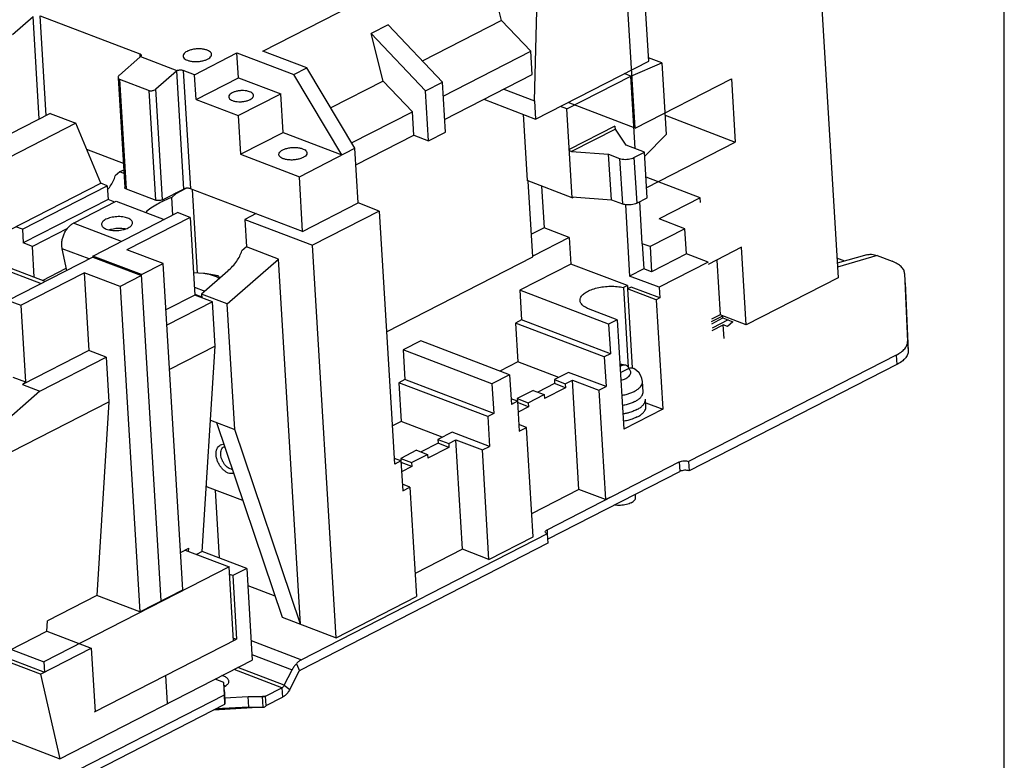
# Model space of a CAD drawing. Units: inches. Extents: x 0 to 11, y 0 to 8.5.
# Drawn here: x 8 to 11, y 2.1 to 4.3 of the extents above; entities that cross this region are included whole.
import ezdxf

# ---------------------------------------------------------------- set-up
doc = ezdxf.new("R2010")
doc.units = ezdxf.units.IN
doc.header["$LTSCALE"] = 0.605
doc.header["$MEASUREMENT"] = 0
doc.layers.get('0').update_dxf_attribs({"linetype": 'CONTINUOUS'})

msp = doc.modelspace()

# ---------------------------------------------------------------- linework, layer by layer
at = {"color": 7, "linetype": 'CONTINUOUS'}
for p, q in [((11, 0), (11, 8.5)), ((10.4078, 5.086), (10.5012, 3.5388)), ((8.7754, 4.2188), (9.4297, 4.5539)), ((9.4917, 4.3108), (9.4297, 4.5539)), ((9.5905, 4.0698), (9.5997, 4.4557)), ((9.933, 4.1888), (9.9198, 4.4072)), ((9.8925, 3.988), (9.8688, 4.3811)), ((8.0245, 4.2691), (8.086, 4.3229)), ((8.1045, 4.0155), (8.086, 4.3229)), ((8.1247, 4.0259), (8.1067, 4.3247)), ((8.1067, 4.3247), (8.4057, 4.2108)), ((9.1508, 4.2973), (9.1002, 4.2714)), ((9.3138, 4.1257), (9.1508, 4.2973)), ((9.4917, 4.3108), (9.2537, 4.1889)), ((9.5791, 4.2188), (9.4917, 4.3108)), ((9.1366, 4.1289), (9.1002, 4.2714)), ((9.2632, 4.0998), (9.1002, 4.2714)), ((8.3447, 4.1472), (8.4062, 4.201)), ((8.4057, 4.2108), (8.4063, 4.201)), ((8.4077, 4.2025), (8.5176, 4.1607)), ((8.5704, 4.1481), (8.6976, 4.2133)), ((8.7021, 4.1388), (8.6976, 4.2133)), ((8.6976, 4.2133), (8.8683, 4.1483)), ((8.9076, 4.1684), (8.7754, 4.2188)), ((9.3163, 4.0842), (9.5791, 4.2188)), ((9.5834, 4.1487), (9.5791, 4.2188)), ((9.9724, 4.1839), (9.9324, 4.1991)), ((8.8683, 4.1483), (8.9076, 4.1684)), ((9.0513, 3.9275), (8.9076, 4.1684)), ((9.5938, 4.0151), (9.933, 4.1888)), ((9.8789, 4.144), (9.9724, 4.1839)), ((9.9724, 4.1839), (9.9854, 3.9684)), ((8.3408, 4.1387), (8.3607, 3.8097)), ((8.4544, 4.1054), (8.5158, 4.1593)), ((8.5158, 4.1593), (8.5372, 3.805)), ((8.5365, 4.161), (8.5579, 3.8062)), ((8.5704, 4.1481), (8.5365, 4.161)), ((8.5749, 4.0737), (8.5704, 4.1481)), ((8.5749, 4.0737), (8.7021, 4.1388)), ((8.7021, 4.1388), (8.8287, 4.0906)), ((9.012, 3.9074), (8.8683, 4.1483)), ((9.3205, 4.0141), (9.5834, 4.1487)), ((9.6872, 4.0458), (9.8789, 4.144)), ((9.8789, 4.144), (9.8598, 4.1513)), ((9.8921, 3.9267), (9.8789, 4.144)), ((8.3453, 4.1344), (8.3652, 3.8054)), ((8.3453, 4.1344), (8.4338, 4.1007)), ((9.1366, 4.1289), (8.9793, 4.0483)), ((9.224, 4.0369), (9.1366, 4.1289)), ((9.2632, 4.0998), (9.3138, 4.1257)), ((9.3228, 3.9759), (9.3138, 4.1257)), ((9.8925, 3.988), (10.1812, 4.1359)), ((10.1812, 4.1359), (10.1927, 3.9462)), ((8.4537, 3.7717), (8.4338, 4.1007)), ((8.4744, 3.7729), (8.4544, 4.1054)), ((8.7015, 4.0255), (8.8287, 4.0906)), ((8.8357, 3.9745), (8.8287, 4.0906)), ((9.2723, 3.95), (9.2632, 4.0998)), ((9.4981, 4.105), (9.5905, 4.0698)), ((8.5749, 4.0737), (8.7015, 4.0255)), ((9.4381, 4.0743), (9.5938, 4.0151)), ((9.5905, 4.0698), (9.5938, 4.0151)), ((9.6872, 4.0458), (9.6681, 4.0531)), ((9.8925, 3.988), (9.6909, 4.0648)), ((8.1366, 4.0319), (7.8425, 3.8813)), ((8.1366, 4.0319), (8.2141, 4.0024)), ((8.7015, 4.0255), (8.7085, 3.9094)), ((9.0417, 3.9436), (9.224, 4.0369)), ((9.2282, 3.9668), (9.224, 4.0369)), ((9.5561, 4.0294), (9.5681, 3.8306)), ((9.7033, 3.7791), (9.6872, 4.0458)), ((9.9819, 4.0264), (10.1927, 3.9462)), ((8.2141, 4.0024), (7.9201, 3.8518)), ((8.2889, 3.8224), (8.2141, 4.0024)), ((9.831, 3.9933), (9.6946, 3.9234)), ((8.7085, 3.9094), (8.8357, 3.9745)), ((8.8357, 3.9745), (9.012, 3.9074)), ((9.0543, 3.8778), (9.2282, 3.9668)), ((9.2282, 3.9668), (9.2723, 3.95)), ((9.2723, 3.95), (9.3228, 3.9759)), ((9.8332, 3.9852), (9.7014, 3.9177)), ((9.8656, 3.9367), (9.8332, 3.9852)), ((9.9854, 3.9684), (9.9213, 3.9037)), ((9.9206, 3.9158), (9.8656, 3.9367)), ((9.927, 3.8101), (10.1927, 3.9462)), ((8.2463, 3.9249), (8.3563, 3.883)), ((8.7085, 3.9094), (8.8848, 3.8422)), ((8.8848, 3.8422), (9.0513, 3.9275)), ((9.0612, 3.7633), (9.0513, 3.9275)), ((9.7014, 3.9177), (9.8127, 3.9096)), ((9.8127, 3.9096), (9.8458, 3.897)), ((9.8209, 3.773), (9.8127, 3.9096)), ((9.8887, 3.8995), (9.9206, 3.9158)), ((9.9288, 3.7791), (9.9206, 3.9158)), ((9.8458, 3.897), (9.8541, 3.7603)), ((9.8887, 3.8995), (9.8969, 3.7628)), ((8.3463, 3.8565), (8.3325, 3.8444)), ((8.3575, 3.8622), (8.3463, 3.8565)), ((8.3581, 3.852), (8.3463, 3.8565)), ((8.8947, 3.678), (8.8848, 3.8422)), ((7.967, 3.6575), (8.2889, 3.8224)), ((8.0537, 3.6848), (8.3081, 3.8151)), ((8.3081, 3.8151), (8.2889, 3.8224)), ((8.3081, 3.8151), (8.3106, 3.7739)), ((9.7033, 3.7791), (9.5681, 3.8306)), ((9.5854, 3.6021), (9.5717, 3.8292)), ((9.6113, 3.8141), (9.6189, 3.6887)), ((10.0878, 3.7785), (9.9251, 3.8404)), ((8.3652, 3.8054), (8.4537, 3.7717)), ((8.4744, 3.7729), (8.5372, 3.805)), ((8.5156, 3.7921), (8.5018, 3.78)), ((8.5156, 3.7921), (8.5134, 3.7929)), ((8.5156, 3.7921), (8.5454, 3.8073)), ((8.8947, 3.678), (8.5579, 3.8062)), ((8.5634, 3.8041), (8.5786, 3.5531)), ((8.3106, 3.7739), (8.0561, 3.6436)), ((8.207, 3.7028), (8.3356, 3.7687)), ((8.3307, 3.7662), (8.3106, 3.7739)), ((8.3356, 3.7687), (8.4795, 3.7139)), ((8.505, 3.727), (8.5018, 3.78)), ((8.8947, 3.678), (9.0612, 3.7633)), ((9.1245, 3.7392), (9.0612, 3.7633)), ((9.7032, 3.7815), (9.8209, 3.773)), ((9.7033, 3.7791), (9.7074, 3.7812)), ((9.8209, 3.773), (9.8541, 3.7603)), ((9.8629, 3.7582), (9.8758, 3.5442)), ((9.8969, 3.7628), (9.9288, 3.7791)), ((9.9135, 3.6412), (9.9059, 3.7674)), ((10.0878, 3.7785), (9.9646, 3.7153)), ((10.0887, 3.7645), (10.0878, 3.7785)), ((8.2652, 3.6042), (8.5196, 3.7345)), ((8.5574, 3.7201), (8.5196, 3.7345)), ((8.7547, 3.7313), (8.7208, 3.7139)), ((9.1245, 3.7392), (8.9241, 3.6365)), ((9.1245, 3.7392), (9.1602, 3.1482)), ((8.3509, 3.6481), (8.207, 3.7028)), ((8.5574, 3.7201), (8.3674, 3.6228)), ((8.5574, 3.7201), (8.5714, 3.4871)), ((8.7208, 3.7139), (8.9241, 3.6365)), ((8.7208, 3.7139), (8.7257, 3.6315)), ((10.0418, 3.6859), (9.9646, 3.7153)), ((8.0537, 3.6848), (8.0344, 3.6921)), ((8.0537, 3.6848), (8.0561, 3.6436)), ((8.1889, 3.6869), (8.0838, 3.633)), ((9.6189, 3.6887), (9.5813, 3.6694)), ((9.6946, 3.6598), (9.6189, 3.6887)), ((10.0418, 3.6859), (9.9371, 3.6323)), ((10.0463, 3.6106), (10.0418, 3.6859)), ((8.0838, 3.633), (8.0561, 3.6436)), ((8.9951, 2.4594), (8.9241, 3.6365)), ((9.6946, 3.6598), (9.5852, 3.6039)), ((9.6946, 3.6598), (9.6994, 3.5801)), ((9.9371, 3.6323), (9.9137, 3.6412)), ((9.9137, 3.6412), (9.9182, 3.5659)), ((8.0894, 3.5404), (8.0838, 3.633)), ((8.1869, 3.5609), (8.1731, 3.6261)), ((8.254, 3.5953), (8.1731, 3.6261)), ((8.4758, 3.5815), (8.3674, 3.6228)), ((8.7257, 3.6315), (8.712, 3.6195)), ((8.8217, 3.595), (8.7257, 3.6315)), ((9.9371, 3.6323), (9.9417, 3.557)), ((10.0463, 3.6106), (9.9417, 3.557)), ((10.111, 3.5859), (10.0463, 3.6106)), ((10.2117, 3.6303), (10.1114, 3.579)), ((10.2258, 3.3977), (10.2117, 3.6303)), ((10.5871, 3.6079), (10.4986, 3.5825)), ((10.6189, 3.6054), (10.4992, 3.5711)), ((10.6189, 3.6054), (10.6633, 3.5885)), ((7.9628, 3.5778), (8.1102, 3.5216)), ((8.1223, 3.5278), (7.9853, 3.58)), ((8.2654, 3.6011), (8.011, 3.4708)), ((8.2652, 3.6042), (8.2654, 3.6011)), ((8.4114, 3.5485), (8.2652, 3.6042)), ((8.2654, 3.6011), (8.4116, 3.5455)), ((8.4114, 3.5485), (8.4758, 3.5815)), ((8.5349, 2.6025), (8.4758, 3.5815)), ((8.6685, 3.4608), (8.8217, 3.595)), ((8.8877, 2.5003), (8.8217, 3.595)), ((9.1464, 3.3773), (9.5854, 3.6021)), ((9.6994, 3.5801), (9.5461, 3.5016)), ((9.8691, 3.5155), (9.6994, 3.5801)), ((10.111, 3.5859), (9.964, 3.5106)), ((10.1372, 3.5922), (10.1471, 3.4277)), ((10.5214, 3.589), (10.4976, 3.5981)), ((8.0487, 3.4565), (8.2387, 3.5538)), ((8.1144, 3.5308), (8.1855, 3.5673)), ((8.2387, 3.5538), (8.2528, 3.3207)), ((8.3471, 3.5125), (8.2387, 3.5538)), ((8.4116, 3.5455), (8.3471, 3.5125)), ((8.4705, 2.5695), (8.4114, 3.5485)), ((8.5972, 3.5519), (8.5674, 3.5538)), ((8.6697, 3.5589), (8.5913, 3.4902)), ((9.9182, 3.5659), (9.8758, 3.5442)), ((9.9417, 3.557), (9.9182, 3.5659)), ((10.7008, 3.552), (10.7008, 3.5524)), ((10.7008, 3.552), (10.7097, 3.3477)), ((9.964, 3.5106), (9.8758, 3.5442)), ((10.5012, 3.5388), (10.2258, 3.3977)), ((8.3471, 3.5125), (8.406, 2.5365)), ((8.5714, 3.4871), (8.4842, 3.4424)), ((8.57, 3.5111), (8.6015, 3.4991)), ((8.5713, 3.4894), (8.5918, 3.4816)), ((8.6238, 3.4671), (8.5714, 3.4871)), ((8.6685, 3.4608), (8.5913, 3.4902)), ((8.5913, 3.4902), (8.592, 3.4792)), ((9.8126, 3.4001), (9.5461, 3.5016)), ((9.5461, 3.5016), (9.5514, 3.4127)), ((9.8691, 3.5155), (9.8572, 3.5094)), ((9.8572, 3.5094), (9.8716, 3.2705)), ((9.8691, 3.5155), (9.8697, 3.5057)), ((9.8804, 3.5112), (9.8695, 3.5056)), ((9.955, 3.4731), (9.8695, 3.5056)), ((9.8695, 3.5056), (9.8838, 3.2686)), ((9.9659, 3.4786), (9.8804, 3.5112)), ((9.964, 3.5106), (9.9659, 3.4786)), ((8.011, 3.4708), (8.0487, 3.4565)), ((8.6238, 3.4671), (8.487, 3.3971)), ((8.6319, 3.3335), (8.6238, 3.4671)), ((8.6913, 3.0843), (8.6685, 3.4608)), ((9.9659, 3.4786), (9.955, 3.4731)), ((9.955, 3.4731), (9.9749, 3.1445)), ((8.0487, 3.4565), (8.0626, 3.2265)), ((9.8383, 3.4133), (9.7528, 3.4459)), ((10.1471, 3.4277), (10.1214, 3.4145)), ((10.2258, 3.3977), (10.1471, 3.4277)), ((9.5514, 3.4127), (9.5331, 3.4033)), ((9.7996, 3.3018), (9.5331, 3.4033)), ((9.5331, 3.4033), (9.5401, 3.2868)), ((9.8179, 3.3112), (9.5514, 3.4127)), ((9.8383, 3.4133), (9.8126, 3.4001)), ((9.8126, 3.4001), (9.8179, 3.3112)), ((9.8383, 3.4133), (9.8582, 3.0848)), ((10.1218, 3.4075), (10.1552, 3.4246)), ((10.1222, 3.4013), (10.1556, 3.4185)), ((10.1713, 3.4125), (10.123, 3.3878)), ((10.1234, 3.3807), (10.1568, 3.3979)), ((10.1556, 3.4185), (10.1552, 3.4246)), ((10.1556, 3.4185), (10.1852, 3.4072)), ((10.1699, 3.3929), (10.1568, 3.3979)), ((10.1593, 3.3567), (10.1568, 3.3979)), ((10.1852, 3.4072), (10.1699, 3.3929)), ((9.2493, 3.3496), (9.1963, 3.3225)), ((9.5157, 3.2481), (9.2493, 3.3496)), ((10.7097, 3.3477), (10.7114, 3.3192)), ((8.2528, 3.3207), (8.0539, 3.2189)), ((8.3051, 3.3008), (8.2528, 3.3207)), ((8.6319, 3.3335), (8.495, 3.2635)), ((8.5932, 2.7178), (8.6319, 3.3335)), ((9.4628, 3.221), (9.1963, 3.3225)), ((9.1963, 3.3225), (9.2017, 3.2336)), ((9.8179, 3.3112), (9.7996, 3.3018)), ((8.1063, 3.199), (8.3051, 3.3008)), ((8.3051, 3.3008), (8.3132, 3.1672)), ((9.5401, 3.2868), (9.4864, 3.2593)), ((9.6629, 3.24), (9.5401, 3.2868)), ((9.7996, 3.3018), (9.805, 3.2124)), ((10.6756, 3.3071), (10.0526, 2.9881)), ((10.6756, 3.3071), (10.6773, 3.2787)), ((9.6926, 3.2553), (9.6499, 3.2334)), ((9.805, 3.2124), (9.6926, 3.2553)), ((9.8468, 3.2727), (9.8507, 3.2747)), ((9.8479, 3.2544), (9.8719, 3.2666)), ((8.0249, 3.2409), (8.0626, 3.2265)), ((8.0626, 3.2265), (8.0539, 3.2189)), ((9.2017, 3.2336), (9.1834, 3.2242)), ((9.4499, 3.1227), (9.1834, 3.2242)), ((9.1834, 3.2242), (9.1904, 3.1077)), ((9.4682, 3.1321), (9.2017, 3.2336)), ((9.5157, 3.2481), (9.4628, 3.221)), ((9.4628, 3.221), (9.4682, 3.1321)), ((9.5157, 3.2481), (9.5211, 3.1592)), ((9.6506, 3.2215), (9.6001, 3.1957)), ((9.6499, 3.2334), (9.6827, 3.2209)), ((9.6499, 3.2334), (9.6506, 3.2215)), ((9.6834, 3.209), (9.6506, 3.2215)), ((9.6827, 3.2209), (9.704, 3.2318)), ((9.6827, 3.2209), (9.6834, 3.209)), ((9.704, 3.2318), (9.7836, 3.2015)), ((9.7238, 2.9037), (9.704, 3.2318)), ((9.9161, 3.1972), (9.9143, 3.2276)), ((8.1063, 3.199), (7.9489, 3.061)), ((8.0539, 3.2189), (8.1063, 3.199)), ((9.5864, 3.2009), (9.5386, 3.1764)), ((9.5864, 3.2009), (9.6192, 3.1884)), ((9.6834, 3.209), (9.6199, 3.1766)), ((9.7836, 3.2015), (9.805, 3.2124)), ((9.7836, 3.2015), (9.8034, 2.8734)), ((7.9536, 2.983), (8.3132, 3.1672)), ((8.3132, 3.1672), (8.2766, 2.5857)), ((9.5394, 3.1686), (9.5201, 3.1759)), ((9.5394, 3.1686), (9.5211, 3.1592)), ((9.5386, 3.1764), (9.5714, 3.1639)), ((9.5386, 3.1764), (9.5391, 3.1686)), ((9.5394, 3.1686), (9.5448, 3.0792)), ((9.5721, 3.1521), (9.5397, 3.1644)), ((9.5714, 3.1639), (9.6192, 3.1884)), ((9.5714, 3.1639), (9.5721, 3.1521)), ((9.6192, 3.1884), (9.6199, 3.1766)), ((9.9247, 3.1529), (9.9233, 3.1748)), ((9.924, 3.1639), (9.9749, 3.1445)), ((9.1612, 3.1487), (9.1602, 3.1482)), ((9.1612, 3.1487), (9.1605, 3.149)), ((9.1714, 2.9801), (9.1612, 3.1487)), ((9.4682, 3.1321), (9.4499, 3.1227)), ((9.5721, 3.1521), (9.5414, 3.1363)), ((9.9749, 3.1445), (9.8582, 3.0848)), ((8.6179, 3.1123), (8.6913, 3.0843)), ((8.6363, 3.1053), (8.8327, 2.5213)), ((9.1904, 3.1077), (9.1645, 3.0944)), ((9.3132, 3.0609), (9.1904, 3.1077)), ((9.4499, 3.1227), (9.4553, 3.0333)), ((8.8877, 2.5003), (8.6913, 3.0843)), ((9.3429, 3.0762), (9.3001, 3.0543)), ((9.4553, 3.0333), (9.3429, 3.0762)), ((9.5662, 3.0902), (9.5436, 3.0987)), ((9.5448, 3.0792), (9.5662, 3.0902)), ((9.586, 2.7621), (9.5662, 3.0902)), ((9.3001, 3.0543), (9.3329, 3.0418)), ((9.3001, 3.0543), (9.3008, 3.0424)), ((9.3329, 3.0418), (9.3543, 3.0527)), ((9.3543, 3.0527), (9.4339, 3.0224)), ((9.3741, 2.7246), (9.3543, 3.0527)), ((9.2367, 3.0218), (9.1889, 2.9973)), ((9.2367, 3.0218), (9.2695, 3.0093)), ((9.3008, 3.0424), (9.2504, 3.0166)), ((9.3336, 3.0299), (9.2702, 2.9975)), ((9.3336, 3.0299), (9.3008, 3.0424)), ((9.3329, 3.0418), (9.3336, 3.0299)), ((9.4339, 3.0224), (9.4553, 3.0333)), ((9.4537, 2.6943), (9.4339, 3.0224)), ((9.1897, 2.9895), (9.1704, 2.9968)), ((9.1897, 2.9895), (9.1714, 2.9801)), ((9.1889, 2.9973), (9.2217, 2.9848)), ((9.1889, 2.9973), (9.1893, 2.9894)), ((9.1897, 2.9895), (9.1951, 2.9001)), ((9.2224, 2.973), (9.19, 2.9853)), ((9.2217, 2.9848), (9.2695, 3.0093)), ((9.2217, 2.9848), (9.2224, 2.973)), ((9.2695, 3.0093), (9.2702, 2.9975)), ((9.6281, 2.7833), (10.0249, 2.9865)), ((10.0249, 2.9865), (10.0267, 2.9581)), ((10.0526, 2.9881), (10.0543, 2.9596)), ((9.2224, 2.973), (9.1916, 2.9572)), ((8.6055, 2.915), (8.6093, 2.9111)), ((8.7152, 2.8707), (8.6093, 2.9111)), ((8.6456, 2.6979), (8.6333, 2.9019)), ((9.2165, 2.9111), (9.1939, 2.9196)), ((9.1951, 2.9001), (9.2165, 2.9111)), ((9.2165, 2.9111), (9.2363, 2.583)), ((9.7238, 2.9037), (9.5818, 2.831)), ((9.8034, 2.8734), (9.7238, 2.9037)), ((9.8034, 2.8734), (9.8363, 2.8903)), ((9.8938, 2.8797), (9.8932, 2.8897)), ((9.6281, 2.7833), (9.6288, 2.771)), ((9.6286, 2.771), (8.891, 2.3933)), ((9.4537, 2.6943), (9.586, 2.7621)), ((9.6286, 2.771), (9.6303, 2.7425)), ((8.5281, 2.7149), (8.5531, 2.7276)), ((8.5418, 2.7219), (8.6741, 2.6715)), ((8.5525, 2.7179), (8.5531, 2.7276)), ((9.3741, 2.7246), (9.2321, 2.6519)), ((9.4537, 2.6943), (9.3741, 2.7246)), ((8.5932, 2.7178), (8.5758, 2.709)), ((8.7268, 2.6669), (8.5932, 2.7178)), ((8.6741, 2.6715), (8.1178, 2.3866)), ((8.6875, 2.4503), (8.6741, 2.6715)), ((8.7268, 2.6669), (8.6848, 2.6454)), ((8.7268, 2.6669), (8.7434, 2.3918)), ((8.6848, 2.6454), (8.6755, 2.6489)), ((8.6848, 2.6454), (8.6963, 2.4548)), ((8.406, 2.5365), (8.5349, 2.6025)), ((8.7299, 2.6158), (8.8113, 2.5848)), ((8.2766, 2.5857), (8.1287, 2.51)), ((8.406, 2.5365), (8.2766, 2.5857)), ((8.9951, 2.4594), (9.2363, 2.583)), ((8.8327, 2.5213), (8.9951, 2.4594)), ((8.1268, 2.4787), (8.1287, 2.51)), ((7.9415, 2.4538), (8.1178, 2.3866)), ((7.9746, 2.4008), (8.1268, 2.4787)), ((8.1268, 2.4787), (8.2601, 2.4279)), ((8.2702, 2.2366), (8.6963, 2.4548)), ((8.687, 2.4584), (8.6963, 2.4548)), ((7.9433, 2.4231), (8.1197, 2.356)), ((8.108, 2.35), (8.2601, 2.4279)), ((8.2601, 2.4279), (8.2716, 2.2373)), ((8.7399, 2.4508), (8.891, 2.3933)), ((8.108, 2.35), (7.9746, 2.4008)), ((8.7424, 2.4091), (8.8632, 2.3631)), ((8.1178, 2.3866), (8.1197, 2.356)), ((8.166, 2.0961), (8.7434, 2.3918)), ((8.8324, 2.3091), (8.6887, 2.3638)), ((8.8394, 2.3166), (8.7001, 2.3696)), ((8.8757, 2.3813), (8.8853, 2.3603)), ((8.108, 2.35), (8.166, 2.0961)), ((8.489, 2.2615), (8.4839, 2.3461)), ((8.8394, 2.3166), (8.8632, 2.3631)), ((8.6598, 2.2965), (8.6581, 2.325)), ((8.6589, 2.3121), (8.6594, 2.3124)), ((8.7834, 2.2839), (8.8324, 2.3091)), ((8.8324, 2.3091), (8.8342, 2.2806)), ((8.8394, 2.3166), (8.8562, 2.3044)), ((8.6614, 2.2595), (8.6597, 2.288)), ((8.6598, 2.2965), (8.6614, 2.2595)), ((8.6606, 2.2789), (8.7311, 2.2829)), ((8.7311, 2.2829), (8.7743, 2.2827)), ((8.7329, 2.2511), (8.7311, 2.2829)), ((8.7834, 2.2839), (8.7742, 2.2834)), ((8.7743, 2.2827), (8.7754, 2.2827)), ((8.7761, 2.2509), (8.7743, 2.2827)), ((8.7851, 2.2555), (8.7834, 2.2839)), ((8.0983, 1.9712), (8.6614, 2.2595)), ((7.9664, 2.1721), (8.166, 2.0961))]:
    msp.add_line(p, q, dxfattribs=at)
at = {"color": 3, "linetype": 'CONTINUOUS'}
for p, q in [((10.7025, 3.524), (10.7025, 3.5236)), ((10.7025, 3.5236), (10.7114, 3.3192)), ((10.6773, 3.2787), (10.0543, 2.9596)), ((9.6298, 2.7548), (10.0267, 2.9581)), ((9.6303, 2.7425), (8.8878, 2.3623)), ((8.6581, 2.325), (8.6322, 2.3348)), ((8.8562, 2.3044), (8.8832, 2.3572)), ((8.6597, 2.288), (8.6581, 2.325)), ((8.0874, 1.995), (8.6597, 2.288)), ((8.7851, 2.2555), (8.8342, 2.2806)), ((8.7761, 2.2508), (8.628, 2.2424)), ((8.7761, 2.2509), (8.6281, 2.2425)), ((8.7329, 2.2511), (8.634, 2.2455)), ((8.7329, 2.2511), (8.7761, 2.2509)), ((8.7761, 2.2509), (8.7772, 2.2509))]:
    msp.add_line(p, q, dxfattribs=at)
at = {"color": 7, "linetype": 'CONTINUOUS'}
for points in [[(9.863, 3.2767), (9.8527, 3.2786), (9.8464, 3.2792)], [(9.9143, 3.2276), (9.9128, 3.2366), (9.9094, 3.2452), (9.9042, 3.2534), (9.8967, 3.261), (9.888, 3.2671)]]:
    msp.add_lwpolyline(points, dxfattribs=at)
for points, knots in [([(8.6214, 4.2091), (8.6213, 4.2107), (8.6199, 4.2144), (8.615, 4.2187), (8.6079, 4.2221), (8.599, 4.2245), (8.5887, 4.2258), (8.5778, 4.2258), (8.5669, 4.2245), (8.5568, 4.2221), (8.5505, 4.2197), (8.5477, 4.2182)], [0, 0, 0, 0, 0.061525, 0.138519, 0.235079, 0.350312, 0.479669, 0.616644, 0.753834, 0.883814, 1, 1, 1, 1]), ([(8.4057, 4.2108), (8.4066, 4.2105), (8.4082, 4.2098), (8.4098, 4.2082), (8.4102, 4.207), (8.4102, 4.2065)], [0, 0, 0, 0, 0.438698, 0.781432, 1, 1, 1, 1]), ([(8.4077, 4.2025), (8.4074, 4.2023), (8.407, 4.2017), (8.4064, 4.2013), (8.4062, 4.201)], [0, 0, 0, 0, 0.4856, 1, 1, 1, 1]), ([(8.4102, 4.2065), (8.4102, 4.2064), (8.4102, 4.2056), (8.4095, 4.204), (8.4083, 4.203), (8.4077, 4.2025)], [0, 0, 0, 0, 0.086758, 0.490695, 1, 1, 1, 1]), ([(8.5477, 4.2182), (8.5454, 4.217), (8.5413, 4.2145), (8.5368, 4.2097), (8.5357, 4.2057), (8.5358, 4.204), (8.5358, 4.2039)], [0, 0, 0, 0, 0.405054, 0.728599, 0.99281, 1, 1, 1, 1]), ([(8.5358, 4.2039), (8.5359, 4.2023), (8.5373, 4.1986), (8.5422, 4.1943), (8.5493, 4.1909), (8.5582, 4.1885), (8.5685, 4.1872), (8.5794, 4.1872), (8.5903, 4.1885), (8.6004, 4.1909), (8.6067, 4.1933), (8.6095, 4.1947)], [0, 0, 0, 0, 0.061525, 0.138519, 0.235079, 0.350312, 0.479669, 0.616644, 0.753834, 0.883814, 1, 1, 1, 1]), ([(8.6095, 4.1947), (8.6118, 4.196), (8.6159, 4.1985), (8.6204, 4.2033), (8.6215, 4.2073), (8.6214, 4.209), (8.6214, 4.2091)], [0, 0, 0, 0, 0.405054, 0.728599, 0.99281, 1, 1, 1, 1]), ([(8.3447, 4.1472), (8.3437, 4.1463), (8.3421, 4.1445), (8.3408, 4.1418), (8.3407, 4.1402), (8.3408, 4.1397)], [0, 0, 0, 0, 0.45515, 0.835762, 1, 1, 1, 1]), ([(8.3408, 4.1397), (8.3408, 4.1393), (8.3411, 4.1379), (8.3425, 4.1358), (8.3443, 4.1348), (8.3453, 4.1344)], [0, 0, 0, 0, 0.189567, 0.567716, 1, 1, 1, 1]), ([(8.5158, 4.1593), (8.5161, 4.1595), (8.5167, 4.16), (8.5173, 4.1604), (8.5176, 4.1607)], [0, 0, 0, 0, 0.497727, 1, 1, 1, 1]), ([(8.5176, 4.1607), (8.5188, 4.1611), (8.5213, 4.1618), (8.5252, 4.1624), (8.5293, 4.1625), (8.5331, 4.1621), (8.5355, 4.1614), (8.5365, 4.161)], [0, 0, 0, 0, 0.194013, 0.404644, 0.617797, 0.820102, 1, 1, 1, 1]), ([(8.4338, 4.1007), (8.435, 4.1003), (8.4377, 4.0997), (8.4419, 4.0999), (8.4464, 4.1009), (8.4507, 4.1027), (8.4533, 4.1044), (8.4544, 4.1054)], [0, 0, 0, 0, 0.171859, 0.368213, 0.580628, 0.796179, 1, 1, 1, 1]), ([(8.6832, 4.0939), (8.681, 4.0928), (8.6773, 4.0904), (8.6735, 4.086), (8.6728, 4.0827), (8.6729, 4.0814)], [0, 0, 0, 0, 0.438224, 0.780403, 1, 1, 1, 1]), ([(8.6729, 4.0814), (8.6729, 4.0811), (8.6731, 4.079), (8.6755, 4.0752), (8.6811, 4.0716), (8.6887, 4.0688), (8.698, 4.0672), (8.7082, 4.0668), (8.7185, 4.0677), (8.7282, 4.0698), (8.7342, 4.0721), (8.7368, 4.0735)], [0, 0, 0, 0, 0.014905, 0.087366, 0.179812, 0.295735, 0.431284, 0.57888, 0.729178, 0.872466, 1, 1, 1, 1]), ([(8.7472, 4.0859), (8.7472, 4.0863), (8.7469, 4.0883), (8.7446, 4.0921), (8.739, 4.0958), (8.7314, 4.0986), (8.7221, 4.1002), (8.7119, 4.1006), (8.7016, 4.0997), (8.6919, 4.0975), (8.6859, 4.0953), (8.6832, 4.0939)], [0, 0, 0, 0, 0.014905, 0.087366, 0.179812, 0.295735, 0.431284, 0.57888, 0.729178, 0.872466, 1, 1, 1, 1]), ([(8.7368, 4.0735), (8.739, 4.0746), (8.7428, 4.077), (8.7466, 4.0814), (8.7472, 4.0847), (8.7472, 4.0859)], [0, 0, 0, 0, 0.438224, 0.780403, 1, 1, 1, 1]), ([(9.831, 3.9933), (9.8311, 3.9926), (9.8312, 3.9911), (9.8317, 3.9889), (9.8323, 3.9869), (9.8329, 3.9857), (9.8332, 3.9852)], [0, 0, 0, 0, 0.249547, 0.53197, 0.79197, 1, 1, 1, 1]), ([(8.8352, 3.9226), (8.8382, 3.9242), (8.8449, 3.9267), (8.8559, 3.9291), (8.8676, 3.9302), (8.8791, 3.9297), (8.8896, 3.9279), (8.8983, 3.9248), (8.9046, 3.9206), (8.9072, 3.9163), (8.9075, 3.914), (8.9075, 3.9136)], [0, 0, 0, 0, 0.127534, 0.270822, 0.42112, 0.568716, 0.704265, 0.820188, 0.912634, 0.985095, 1, 1, 1, 1]), ([(8.8234, 3.9085), (8.8234, 3.9099), (8.8241, 3.9137), (8.8284, 3.9187), (8.8327, 3.9213), (8.8352, 3.9226)], [0, 0, 0, 0, 0.219597, 0.561776, 1, 1, 1, 1]), ([(8.8958, 3.8995), (8.8928, 3.898), (8.886, 3.8954), (8.8751, 3.893), (8.8634, 3.892), (8.8518, 3.8924), (8.8414, 3.8942), (8.8327, 3.8973), (8.8264, 3.9015), (8.8237, 3.9058), (8.8235, 3.9081), (8.8234, 3.9085)], [0, 0, 0, 0, 0.127534, 0.270822, 0.42112, 0.568716, 0.704265, 0.820188, 0.912634, 0.985095, 1, 1, 1, 1]), ([(8.9075, 3.9136), (8.9076, 3.9122), (8.9069, 3.9085), (8.9026, 3.9035), (8.8983, 3.9008), (8.8958, 3.8995)], [0, 0, 0, 0, 0.219597, 0.561776, 1, 1, 1, 1]), ([(9.7014, 3.9177), (9.7005, 3.9177), (9.6988, 3.9182), (9.6966, 3.9195), (9.6951, 3.9213), (9.6946, 3.9227), (9.6946, 3.9234)], [0, 0, 0, 0, 0.280196, 0.543968, 0.789015, 1, 1, 1, 1]), ([(9.8458, 3.897), (9.8483, 3.8961), (9.8539, 3.8947), (9.8628, 3.894), (9.8721, 3.8945), (9.8808, 3.8962), (9.8863, 3.8982), (9.8887, 3.8995)], [0, 0, 0, 0, 0.182573, 0.392076, 0.605679, 0.815981, 1, 1, 1, 1]), ([(8.3146, 3.8099), (8.3155, 3.8111), (8.3199, 3.8172), (8.3267, 3.8284), (8.331, 3.8391), (8.3325, 3.8444)], [0, 0, 0, 0, 0.118379, 0.577283, 1, 1, 1, 1]), ([(8.3652, 3.8054), (8.3642, 3.8058), (8.3625, 3.8066), (8.361, 3.8083), (8.3607, 3.8094), (8.3607, 3.8097)], [0, 0, 0, 0, 0.483368, 0.850665, 1, 1, 1, 1]), ([(8.5579, 3.8062), (8.5567, 3.8067), (8.554, 3.8073), (8.5497, 3.8077), (8.5452, 3.8074), (8.541, 3.8066), (8.5384, 3.8056), (8.5372, 3.805)], [0, 0, 0, 0, 0.183214, 0.390708, 0.607049, 0.815337, 1, 1, 1, 1]), ([(8.4764, 3.7691), (8.4704, 3.7662), (8.4578, 3.7595), (8.4401, 3.7482), (8.4288, 3.7394), (8.4238, 3.7351)], [0, 0, 0, 0, 0.318607, 0.684265, 1, 1, 1, 1]), ([(8.4744, 3.7729), (8.4733, 3.7723), (8.4706, 3.7713), (8.4664, 3.7705), (8.4619, 3.7702), (8.4576, 3.7706), (8.4549, 3.7712), (8.4537, 3.7717)], [0, 0, 0, 0, 0.184663, 0.392951, 0.609292, 0.816786, 1, 1, 1, 1]), ([(9.8969, 3.7628), (9.8945, 3.7616), (9.8891, 3.7596), (9.8803, 3.7578), (9.871, 3.7573), (9.8622, 3.758), (9.8566, 3.7594), (9.8541, 3.7603)], [0, 0, 0, 0, 0.184019, 0.394321, 0.607924, 0.817427, 1, 1, 1, 1]), ([(8.1731, 3.6261), (8.1723, 3.6295), (8.1716, 3.6367), (8.1722, 3.6479), (8.1747, 3.6593), (8.1787, 3.6705), (8.1842, 3.6809), (8.1909, 3.69), (8.1984, 3.6975), (8.2041, 3.7014), (8.207, 3.7028)], [0, 0, 0, 0, 0.117175, 0.244023, 0.375079, 0.509771, 0.643035, 0.770015, 0.89051, 1, 1, 1, 1]), ([(8.3043, 3.7143), (8.3024, 3.7133), (8.2988, 3.7112), (8.2946, 3.7074), (8.2919, 3.7032), (8.2913, 3.7002), (8.2914, 3.6988), (8.2914, 3.6987)], [0, 0, 0, 0, 0.311037, 0.575653, 0.797892, 0.99281, 1, 1, 1, 1]), ([(8.2914, 3.6987), (8.2914, 3.6974), (8.2923, 3.6945), (8.2953, 3.6908), (8.2999, 3.6875), (8.3058, 3.6847), (8.3112, 3.6832), (8.3145, 3.6824), (8.3154, 3.6823)], [0, 0, 0, 0, 0.128459, 0.27953, 0.459278, 0.670974, 0.91271, 1, 1, 1, 1]), ([(8.3843, 3.7043), (8.3842, 3.7056), (8.3834, 3.7085), (8.3804, 3.7123), (8.3758, 3.7155), (8.3698, 3.7183), (8.3627, 3.7204), (8.3546, 3.7218), (8.3459, 3.7225), (8.3369, 3.7223), (8.3279, 3.7214), (8.3194, 3.7198), (8.3115, 3.7175), (8.3066, 3.7154), (8.3043, 3.7143)], [0, 0, 0, 0, 0.045089, 0.098114, 0.161205, 0.23551, 0.320359, 0.413949, 0.513766, 0.616862, 0.720079, 0.820253, 0.914412, 1, 1, 1, 1]), ([(8.3713, 3.6888), (8.3733, 3.6898), (8.3768, 3.6919), (8.3811, 3.6956), (8.3838, 3.6998), (8.3844, 3.7028), (8.3843, 3.7043), (8.3843, 3.7043)], [0, 0, 0, 0, 0.311037, 0.575653, 0.797892, 0.99281, 1, 1, 1, 1]), ([(8.3154, 3.6823), (8.3172, 3.6819), (8.3219, 3.6812), (8.3297, 3.6806), (8.3387, 3.6807), (8.3477, 3.6816), (8.3556, 3.6831), (8.3604, 3.6845), (8.3624, 3.6851)], [0, 0, 0, 0, 0.116668, 0.301657, 0.492724, 0.684016, 0.869667, 1, 1, 1, 1]), ([(8.3624, 3.6851), (8.3631, 3.6853), (8.3661, 3.6864), (8.3691, 3.6876), (8.3713, 3.6888)], [0, 0, 0, 0, 0.217819, 1, 1, 1, 1]), ([(8.6697, 3.5589), (8.6749, 3.5635), (8.6846, 3.5729), (8.6968, 3.588), (8.7061, 3.6034), (8.7104, 3.6142), (8.712, 3.6195)], [0, 0, 0, 0, 0.27896, 0.538596, 0.778821, 1, 1, 1, 1]), ([(10.5871, 3.6078), (10.5918, 3.6092), (10.6027, 3.6101), (10.6134, 3.6075), (10.6189, 3.6054)], [0, 0, 0, 0, 0.452266, 1, 1, 1, 1]), ([(10.7008, 3.5524), (10.7006, 3.5559), (10.6984, 3.5635), (10.6905, 3.5733), (10.6784, 3.582), (10.6687, 3.5865), (10.6633, 3.5885)], [0, 0, 0, 0, 0.19132, 0.416507, 0.684443, 1, 1, 1, 1]), ([(8.6413, 3.5443), (8.6375, 3.5451), (8.6301, 3.5467), (8.6191, 3.5488), (8.6082, 3.5506), (8.6009, 3.5515), (8.5972, 3.5519)], [0, 0, 0, 0, 0.256694, 0.506588, 0.753665, 1, 1, 1, 1]), ([(8.6447, 3.537), (8.6419, 3.5387), (8.6353, 3.5421), (8.6242, 3.5463), (8.6112, 3.5497), (8.602, 3.5513), (8.5972, 3.5519)], [0, 0, 0, 0, 0.195908, 0.441781, 0.711015, 1, 1, 1, 1]), ([(8.6467, 3.5388), (8.6459, 3.5396), (8.6441, 3.5415), (8.6423, 3.5433), (8.6413, 3.5443)], [0, 0, 0, 0, 0.444395, 1, 1, 1, 1]), ([(9.7271, 3.4707), (9.7269, 3.4733), (9.7281, 3.4798), (9.7348, 3.4887), (9.7459, 3.4969), (9.7607, 3.5038), (9.7784, 3.5092), (9.798, 3.5126), (9.8183, 3.5139), (9.8383, 3.513), (9.8511, 3.5109), (9.8572, 3.5094)], [0, 0, 0, 0, 0.05354, 0.128097, 0.220775, 0.332036, 0.458636, 0.595269, 0.735539, 0.872685, 1, 1, 1, 1]), ([(9.7528, 3.4459), (9.7483, 3.4476), (9.7403, 3.4514), (9.7309, 3.4593), (9.7274, 3.4665), (9.7271, 3.4702), (9.7271, 3.4707)], [0, 0, 0, 0, 0.388813, 0.703305, 0.961556, 1, 1, 1, 1]), ([(10.6756, 3.3071), (10.6807, 3.3098), (10.69, 3.3153), (10.7012, 3.3253), (10.7083, 3.3361), (10.7099, 3.344), (10.7097, 3.3477)], [0, 0, 0, 0, 0.31329, 0.579822, 0.803671, 1, 1, 1, 1]), ([(9.8493, 3.2313), (9.8506, 3.2316), (9.8545, 3.2328), (9.8606, 3.235), (9.8671, 3.2383), (9.8725, 3.242), (9.8765, 3.2461), (9.879, 3.2504), (9.8798, 3.2549), (9.8787, 3.2593), (9.876, 3.2634), (9.8733, 3.2656), (9.8719, 3.2666)], [0, 0, 0, 0, 0.07063, 0.219007, 0.353084, 0.471052, 0.572631, 0.659868, 0.73807, 0.815582, 0.901098, 1, 1, 1, 1]), ([(9.863, 3.2767), (9.862, 3.2769), (9.8595, 3.2772), (9.8552, 3.2767), (9.8522, 3.2755), (9.8507, 3.2747)], [0, 0, 0, 0, 0.241078, 0.603141, 1, 1, 1, 1]), ([(9.8736, 3.2673), (9.8736, 3.2673), (9.8729, 3.2688), (9.8713, 3.2715), (9.8681, 3.2746), (9.8652, 3.2761), (9.8634, 3.2766), (9.863, 3.2767)], [0, 0, 0, 0, 0.01292, 0.33197, 0.630647, 0.918842, 1, 1, 1, 1]), ([(9.8735, 3.2674), (9.8745, 3.2678), (9.877, 3.2687), (9.8805, 3.2692), (9.883, 3.2689), (9.8839, 3.2687)], [0, 0, 0, 0, 0.305997, 0.741985, 1, 1, 1, 1]), ([(9.8839, 3.2687), (9.8844, 3.2686), (9.8858, 3.2682), (9.8872, 3.2676), (9.888, 3.2671)], [0, 0, 0, 0, 0.339992, 1, 1, 1, 1]), ([(9.8898, 3.1982), (9.8928, 3.1998), (9.8982, 3.203), (9.9053, 3.2085), (9.9105, 3.2144), (9.9137, 3.2207), (9.9144, 3.2252), (9.9143, 3.2275), (9.9143, 3.2276)], [0, 0, 0, 0, 0.250501, 0.471761, 0.664526, 0.833152, 0.986941, 1, 1, 1, 1]), ([(9.8521, 3.1861), (9.8532, 3.1863), (9.8586, 3.1874), (9.8678, 3.1896), (9.8793, 3.1934), (9.8864, 3.1965), (9.8898, 3.1982)], [0, 0, 0, 0, 0.088631, 0.41297, 0.71839, 1, 1, 1, 1]), ([(9.8916, 3.1678), (9.8948, 3.1694), (9.9005, 3.1728), (9.9078, 3.1787), (9.9131, 3.1851), (9.9158, 3.1913), (9.9162, 3.1955), (9.9161, 3.1972)], [0, 0, 0, 0, 0.264807, 0.496735, 0.696925, 0.871468, 1, 1, 1, 1]), ([(9.8916, 3.1678), (9.8881, 3.166), (9.8805, 3.1627), (9.8682, 3.1587), (9.8591, 3.1566), (9.8543, 3.1557), (9.8539, 3.1557)], [0, 0, 0, 0, 0.299448, 0.625443, 0.971903, 1, 1, 1, 1]), ([(9.8972, 3.1434), (9.9006, 3.1451), (9.9067, 3.1487), (9.9145, 3.1551), (9.9201, 3.1618), (9.9231, 3.1685), (9.9234, 3.1729), (9.9233, 3.1748)], [0, 0, 0, 0, 0.264825, 0.49677, 0.696974, 0.871529, 1, 1, 1, 1]), ([(9.8972, 3.1434), (9.8934, 3.1415), (9.8853, 3.1379), (9.8737, 3.1342), (9.866, 3.1323), (9.8627, 3.1316)], [0, 0, 0, 0, 0.347724, 0.726274, 1, 1, 1, 1]), ([(9.8985, 3.1215), (9.9019, 3.1232), (9.9081, 3.1268), (9.9159, 3.1332), (9.9214, 3.1399), (9.9244, 3.1466), (9.9248, 3.151), (9.9247, 3.1529)], [0, 0, 0, 0, 0.264807, 0.496735, 0.696925, 0.871468, 1, 1, 1, 1]), ([(9.8627, 3.1316), (9.8612, 3.1313), (9.8588, 3.1308), (9.8563, 3.1303), (9.8554, 3.1302)], [0, 0, 0, 0, 0.6299, 1, 1, 1, 1]), ([(9.8797, 3.1139), (9.8777, 3.1132), (9.8711, 3.1113), (9.8634, 3.1095), (9.8577, 3.1084), (9.8568, 3.1083)], [0, 0, 0, 0, 0.261212, 0.883194, 1, 1, 1, 1]), ([(9.8985, 3.1215), (9.8948, 3.1196), (9.8885, 3.1169), (9.8821, 3.1146), (9.8797, 3.1139)], [0, 0, 0, 0, 0.623927, 1, 1, 1, 1]), ([(8.6349, 3.0083), (8.6347, 3.0113), (8.6349, 3.0171), (8.6368, 3.0251), (8.6403, 3.0318), (8.6454, 3.0366), (8.6517, 3.0393), (8.6562, 3.0395), (8.6585, 3.0393)], [0, 0, 0, 0, 0.202405, 0.385471, 0.550112, 0.701831, 0.850348, 1, 1, 1, 1]), ([(8.6488, 3.0091), (8.6486, 3.0116), (8.6487, 3.0165), (8.6505, 3.0233), (8.6538, 3.0287), (8.6569, 3.0312), (8.6586, 3.032)], [0, 0, 0, 0, 0.291893, 0.553571, 0.787413, 1, 1, 1, 1]), ([(8.6586, 3.032), (8.6586, 3.032), (8.6593, 3.0324), (8.66, 3.0326), (8.6606, 3.0329)], [0, 0, 0, 0, 0.049981, 1, 1, 1, 1]), ([(8.6877, 2.9524), (8.687, 2.9522), (8.6841, 2.9514), (8.6785, 2.9512), (8.6709, 2.9531), (8.6633, 2.9572), (8.656, 2.9631), (8.6494, 2.9705), (8.6437, 2.9792), (8.6392, 2.9886), (8.6361, 2.9984), (8.6351, 3.005), (8.6349, 3.0083)], [0, 0, 0, 0, 0.023151, 0.104613, 0.194344, 0.294153, 0.403643, 0.520815, 0.642637, 0.765527, 0.885782, 1, 1, 1, 1]), ([(8.6836, 2.9641), (8.6827, 2.9642), (8.6794, 2.9647), (8.674, 2.9669), (8.6676, 2.9713), (8.6617, 2.9772), (8.6566, 2.9844), (8.6526, 2.9923), (8.6498, 3.0006), (8.6489, 3.0063), (8.6488, 3.0091)], [0, 0, 0, 0, 0.047273, 0.16087, 0.287499, 0.425232, 0.570274, 0.717795, 0.862638, 1, 1, 1, 1]), ([(10.0249, 2.9865), (10.0269, 2.9875), (10.0315, 2.9891), (10.0387, 2.9901), (10.0459, 2.9899), (10.0506, 2.9889), (10.0526, 2.9881)], [0, 0, 0, 0, 0.235042, 0.501176, 0.766681, 1, 1, 1, 1]), ([(9.8808, 2.8642), (9.8828, 2.8652), (9.8863, 2.8673), (9.8906, 2.8711), (9.8933, 2.8752), (9.8939, 2.8783), (9.8938, 2.8797), (9.8938, 2.8797)], [0, 0, 0, 0, 0.311037, 0.575653, 0.797892, 0.99281, 1, 1, 1, 1]), ([(9.8808, 2.8642), (9.8786, 2.863), (9.8737, 2.861), (9.8658, 2.8587), (9.8572, 2.857), (9.8482, 2.8561), (9.8392, 2.856), (9.8329, 2.8565), (9.8297, 2.8569), (9.8293, 2.857)], [0, 0, 0, 0, 0.14315, 0.300636, 0.468181, 0.640817, 0.813249, 0.980198, 1, 1, 1, 1]), ([(9.6226, 2.7767), (9.6226, 2.7768), (9.6225, 2.778), (9.624, 2.7809), (9.6265, 2.7825), (9.6281, 2.7833)], [0, 0, 0, 0, 0.007288, 0.421249, 1, 1, 1, 1]), ([(9.6286, 2.771), (9.627, 2.7716), (9.6244, 2.7728), (9.6227, 2.7756), (9.6226, 2.7767)], [0, 0, 0, 0, 0.586777, 1, 1, 1, 1]), ([(8.891, 2.3933), (8.8883, 2.3918), (8.8828, 2.3882), (8.878, 2.3838), (8.8757, 2.3813)], [0, 0, 0, 0, 0.481664, 1, 1, 1, 1]), ([(8.8757, 2.3813), (8.8733, 2.3786), (8.8687, 2.3728), (8.8649, 2.3665), (8.8632, 2.3631)], [0, 0, 0, 0, 0.487713, 1, 1, 1, 1]), ([(8.6732, 2.329), (8.6731, 2.3301), (8.6723, 2.334), (8.667, 2.3396), (8.6596, 2.3433), (8.6543, 2.3449), (8.6524, 2.3455)], [0, 0, 0, 0, 0.117656, 0.407032, 0.787854, 1, 1, 1, 1]), ([(8.8832, 2.3572), (8.8835, 2.3578), (8.8841, 2.3589), (8.8849, 2.3598), (8.8853, 2.3603)], [0, 0, 0, 0, 0.512287, 1, 1, 1, 1]), ([(8.662, 2.3138), (8.6642, 2.3151), (8.6686, 2.3182), (8.6728, 2.3237), (8.6733, 2.3278), (8.6732, 2.329)], [0, 0, 0, 0, 0.398808, 0.815631, 1, 1, 1, 1]), ([(8.8394, 2.3166), (8.8388, 2.3155), (8.8376, 2.3134), (8.8352, 2.3108), (8.8334, 2.3095), (8.8324, 2.3091)], [0, 0, 0, 0, 0.359219, 0.695631, 1, 1, 1, 1]), ([(8.7773, 2.2829), (8.7778, 2.2829), (8.7799, 2.2832), (8.7819, 2.2836), (8.7834, 2.2839)], [0, 0, 0, 0, 0.248615, 1, 1, 1, 1])]:
    msp.add_open_spline(points, degree=3, knots=knots, dxfattribs=at)
for points in [[(8.309, 3.8029), (8.3109, 3.8051), (8.3128, 3.8075), (8.3146, 3.8099)], [(8.4797, 3.7707), (8.4786, 3.7702), (8.4775, 3.7697), (8.4764, 3.7691)], [(8.5018, 3.78), (8.4943, 3.7772), (8.4869, 3.7741), (8.4797, 3.7707)], [(9.8507, 3.2747), (9.8494, 3.2749), (9.848, 3.2752), (9.8467, 3.2754)], [(9.8719, 3.2666), (9.8724, 3.2669), (9.873, 3.2672), (9.8735, 3.2674)], [(8.8853, 2.3603), (8.8857, 2.3607), (8.8861, 2.3611), (8.8865, 2.3614)], [(8.8865, 2.3614), (8.8869, 2.3617), (8.8874, 2.362), (8.8878, 2.3623)], [(8.6594, 2.3124), (8.6603, 2.3128), (8.6611, 2.3133), (8.662, 2.3138)], [(8.7754, 2.2827), (8.776, 2.2827), (8.7767, 2.2828), (8.7773, 2.2829)]]:
    msp.add_open_spline(points, degree=3, dxfattribs=at)
at = {"color": 3, "linetype": 'CONTINUOUS'}
for points, knots in [([(8.3624, 3.6853), (8.3606, 3.6856), (8.3559, 3.6864), (8.3481, 3.687), (8.3391, 3.6868), (8.3301, 3.6859), (8.3222, 3.6844), (8.3174, 3.6831), (8.3154, 3.6824)], [0, 0, 0, 0, 0.116668, 0.301657, 0.492724, 0.684016, 0.869667, 1, 1, 1, 1]), ([(10.7114, 3.3192), (10.7116, 3.3156), (10.7101, 3.3076), (10.703, 3.2968), (10.6917, 3.2868), (10.6825, 3.2813), (10.6773, 3.2787)], [0, 0, 0, 0, 0.196329, 0.420178, 0.68671, 1, 1, 1, 1]), ([(10.0543, 2.9596), (10.0523, 2.9604), (10.0476, 2.9614), (10.0404, 2.9616), (10.0332, 2.9606), (10.0286, 2.9591), (10.0267, 2.9581)], [0, 0, 0, 0, 0.233319, 0.498824, 0.764958, 1, 1, 1, 1]), ([(8.8562, 2.3044), (8.8544, 2.3009), (8.8504, 2.2944), (8.8429, 2.2862), (8.8371, 2.2821), (8.8342, 2.2806)], [0, 0, 0, 0, 0.359218, 0.695632, 1, 1, 1, 1]), ([(8.7792, 2.2513), (8.7802, 2.2516), (8.7824, 2.2528), (8.7842, 2.2545), (8.7851, 2.2555)], [0, 0, 0, 0, 0.459493, 1, 1, 1, 1])]:
    msp.add_open_spline(points, degree=3, knots=knots, dxfattribs=at)
for points in [[(8.6598, 2.3152), (8.6594, 2.3153), (8.6591, 2.3154), (8.6587, 2.3156)], [(8.6619, 2.3143), (8.6612, 2.3146), (8.6605, 2.3149), (8.6598, 2.3152)], [(8.7772, 2.2509), (8.7778, 2.251), (8.7785, 2.2511), (8.7792, 2.2513)]]:
    msp.add_open_spline(points, degree=3, dxfattribs=at)

doc.saveas('drawing.dxf')
